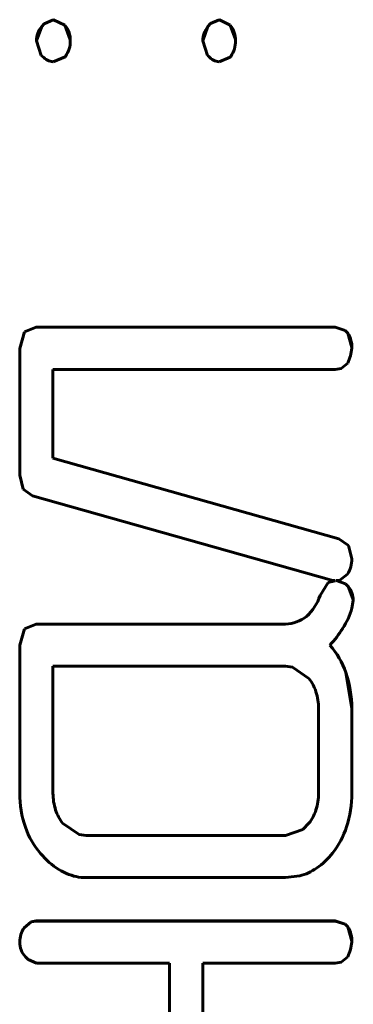
# Model space of a CAD drawing. Units: millimetres. Extents: x 0 to 420, y 0 to 297.
# Drawn here: x 223 to 224, y 181 to 185 of the extents above; entities that cross this region are included whole.
import ezdxf

# ---------------------------------------------------------------- set-up
doc = ezdxf.new("R2010")
doc.units = ezdxf.units.MM
doc.linetypes.add('K5LT_BASIC', pattern=[0])
doc.layers.add('Системный слой', color=7, linetype='Continuous')

# ---------------------------------------------------------------- blocks, each defined once
blk = doc.blocks.new('U24')
at = {"layer": 'Системный слой', "color": 150, "linetype": 'K5LT_BASIC', "lineweight": 60, "true_color": 0x0080ff}
for p, q in [((223.8839, 185.2573), (223.8605, 185.3217)), ((223.8838, 185.2522), (223.8838, 185.2523))]:
    blk.add_line(p, q, dxfattribs=at)
blk = doc.blocks.new('U29')
at = {"layer": 'Системный слой', "color": 150, "linetype": 'K5LT_BASIC', "lineweight": 60, "true_color": 0x0080ff}
for p, q in [((223.1483, 185.2571), (223.1241, 185.3217)), ((223.1482, 185.2522), (223.1482, 185.2523))]:
    blk.add_line(p, q, dxfattribs=at)

msp = doc.modelspace()

# ---------------------------------------------------------------- linework, layer by layer
at = {"layer": 'Системный слой', "color": 150, "linetype": 'K5LT_BASIC', "lineweight": 60, "true_color": 0x0080ff}
for p, q in [((223.0327, 185.3284), (223.0728, 185.3463)), ((223.0728, 185.3461), (223.0327, 185.3282)), ((223.0728, 185.3463), (223.0744, 185.3463)), ((223.0728, 185.3461), (223.0728, 185.3463)), ((223.0744, 185.3461), (223.0728, 185.3461)), ((223.0744, 185.3461), (223.0744, 185.3463)), ((223.0744, 185.3463), (223.1241, 185.3219)), ((223.1241, 185.3217), (223.0744, 185.3461)), ((223.7734, 185.3295), (223.811, 185.3463)), ((223.811, 185.3461), (223.7734, 185.3292)), ((223.811, 185.3461), (223.811, 185.3463)), ((223.811, 185.3463), (223.8137, 185.3462)), ((223.8137, 185.346), (223.811, 185.3461)), ((223.8137, 185.346), (223.8137, 185.3462)), ((223.8137, 185.3462), (223.8605, 185.3219)), ((223.8605, 185.3217), (223.8137, 185.346)), ((223.0215, 185.316), (222.9974, 185.2524)), ((223.0215, 185.3162), (223.0327, 185.3284)), ((223.0327, 185.3282), (223.0215, 185.316)), ((223.0215, 185.316), (223.0215, 185.3162)), ((223.0327, 185.3282), (223.0327, 185.3284)), ((223.1241, 185.3217), (223.1241, 185.3219)), ((223.7615, 185.316), (223.7382, 185.2524)), ((223.7615, 185.3162), (223.7734, 185.3295)), ((223.7734, 185.3292), (223.7615, 185.316)), ((223.7615, 185.316), (223.7615, 185.3162)), ((223.7734, 185.3292), (223.7734, 185.3295)), ((223.8605, 185.3217), (223.8605, 185.3219)), ((223.0196, 185.1873), (222.9974, 185.2524)), ((223.1482, 185.2522), (223.1482, 185.2524)), ((223.1483, 185.2482), (223.1482, 185.2522)), ((223.7602, 185.1866), (223.7382, 185.2524)), ((223.8838, 185.2522), (223.8838, 185.2524)), ((223.8838, 185.248), (223.8838, 185.2522)), ((223.0253, 185.1819), (223.0196, 185.1873)), ((223.1253, 185.1811), (223.0728, 185.1584)), ((223.1271, 185.1829), (223.1253, 185.1811)), ((223.7652, 185.1819), (223.7602, 185.1866)), ((223.8604, 185.1799), (223.811, 185.1584)), ((223.8634, 185.1829), (223.8604, 185.1799)), ((222.9233, 183.8816), (222.9443, 183.9552)), ((222.9443, 183.955), (222.9233, 183.8814)), ((222.9443, 183.9552), (222.9973, 183.9758)), ((222.9973, 183.9755), (222.9443, 183.955)), ((222.9443, 183.955), (222.9443, 183.9552)), ((222.9973, 183.9758), (224.3284, 183.9758)), ((222.9973, 183.9755), (222.9973, 183.9758)), ((224.3284, 183.9755), (222.9973, 183.9755)), ((224.3284, 183.9755), (224.3284, 183.9758)), ((224.3284, 183.9758), (224.3723, 183.9618)), ((224.3723, 183.9616), (224.3284, 183.9755)), ((224.3723, 183.9618), (224.3846, 183.9495)), ((224.3723, 183.9616), (224.3723, 183.9618)), ((224.3846, 183.9493), (224.3723, 183.9616)), ((224.3846, 183.9493), (224.3846, 183.9495)), ((224.4024, 183.8861), (224.3846, 183.9493)), ((222.9233, 183.3169), (222.9233, 183.8816)), ((224.3846, 183.8161), (224.3546, 183.792)), ((224.3284, 183.7879), (223.0715, 183.7879)), ((223.0715, 183.7879), (223.0715, 183.3924)), ((224.3546, 183.792), (224.3284, 183.7879)), ((223.0715, 183.3924), (224.3447, 183.0327)), ((223.0715, 183.3922), (223.0715, 183.3924)), ((224.3447, 183.0325), (223.0715, 183.3922)), ((222.9392, 183.2539), (222.9233, 183.3169)), ((222.981, 183.2246), (222.9392, 183.2539)), ((224.3121, 182.8481), (222.981, 183.2246)), ((224.3447, 183.0325), (224.3447, 183.0327)), ((224.3447, 183.0327), (224.387, 183.0034)), ((224.387, 183.0032), (224.3447, 183.0325)), ((224.387, 183.0034), (224.4023, 182.9442)), ((224.387, 183.0032), (224.387, 183.0034)), ((224.4023, 182.944), (224.387, 183.0032)), ((224.4023, 182.944), (224.4023, 182.9442)), ((224.4024, 182.9421), (224.4023, 182.944)), ((224.2968, 182.8379), (224.3277, 182.8465)), ((224.3277, 182.8463), (224.2968, 182.8377)), ((224.3277, 182.8465), (224.3121, 182.8481)), ((224.3277, 182.8463), (224.3277, 182.8465)), ((224.3492, 182.8492), (224.3326, 182.8467)), ((224.3326, 182.8467), (224.3733, 182.8329)), ((224.3326, 182.8464), (224.3326, 182.8467)), ((224.3733, 182.8327), (224.3326, 182.8464)), ((224.3824, 182.8754), (224.3492, 182.8492)), ((224.2611, 182.78), (224.2968, 182.8379)), ((224.2968, 182.8377), (224.2611, 182.7798)), ((224.2968, 182.8377), (224.2968, 182.8379)), ((224.3733, 182.8327), (224.3733, 182.8329)), ((224.3733, 182.8329), (224.3854, 182.8211)), ((224.3854, 182.8209), (224.3733, 182.8327)), ((224.3854, 182.8209), (224.3854, 182.8211)), ((224.4077, 182.7617), (224.3854, 182.8209)), ((224.2611, 182.7798), (224.2611, 182.78)), ((224.4076, 182.7574), (224.4023, 182.7237)), ((224.2004, 182.6863), (224.2004, 182.6865)), ((222.9233, 182.5587), (222.9443, 182.6323)), ((222.9443, 182.6321), (222.9233, 182.5585)), ((222.9443, 182.6323), (222.9973, 182.6529)), ((222.9973, 182.6526), (222.9443, 182.6321)), ((222.9443, 182.6321), (222.9443, 182.6323)), ((222.9973, 182.6529), (224.1072, 182.6529)), ((222.9973, 182.6526), (222.9973, 182.6529)), ((224.1072, 182.6526), (222.9973, 182.6526)), ((224.1072, 182.6526), (224.1072, 182.6529)), ((222.9233, 181.8997), (222.9233, 182.5587)), ((224.3044, 182.5587), (224.3044, 182.5589)), ((223.0715, 181.8995), (223.0715, 182.465)), ((223.0715, 182.465), (224.1063, 182.465)), ((224.1063, 182.465), (224.1383, 182.4611)), ((224.1383, 182.4611), (224.2113, 182.4103)), ((224.4023, 182.2764), (224.3752, 182.4373)), ((224.2542, 182.2765), (224.2542, 181.8995)), ((224.4023, 182.2764), (224.4023, 181.8997)), ((223.0832, 181.8241), (223.0832, 181.8243)), ((224.2424, 181.8241), (224.2424, 181.8243)), ((223.1874, 181.7149), (223.1144, 181.7656)), ((223.1144, 181.7654), (223.1144, 181.7656)), ((223.1144, 181.7654), (223.1874, 181.7147)), ((224.2113, 181.7656), (224.1837, 181.7376)), ((224.1837, 181.7374), (224.2113, 181.7654)), ((224.2113, 181.7654), (224.2113, 181.7656)), ((223.1874, 181.7147), (223.1874, 181.7149)), ((223.2193, 181.7109), (223.1874, 181.7149)), ((223.1874, 181.7147), (223.2193, 181.7107)), ((224.1063, 181.7109), (223.2193, 181.7109)), ((223.2193, 181.7107), (223.2193, 181.7109)), ((223.2193, 181.7107), (224.1063, 181.7107)), ((224.1837, 181.7376), (224.1063, 181.7109)), ((224.1063, 181.7107), (224.1837, 181.7374)), ((224.1063, 181.7107), (224.1063, 181.7109)), ((224.1837, 181.7374), (224.1837, 181.7376)), ((223.0444, 181.6002), (223.0158, 181.6304)), ((224.1704, 181.5309), (224.1065, 181.5231)), ((224.1065, 181.5231), (223.2191, 181.5231)), ((222.9425, 181.2999), (222.9746, 181.3263)), ((222.9746, 181.3261), (222.9425, 181.2997)), ((222.9746, 181.3263), (222.9973, 181.3299)), ((222.9973, 181.3297), (222.9746, 181.3261)), ((222.9746, 181.3261), (222.9746, 181.3263)), ((222.9973, 181.3299), (224.3284, 181.3299)), ((222.9973, 181.3297), (222.9973, 181.3299)), ((224.3284, 181.3297), (222.9973, 181.3297)), ((224.3284, 181.3299), (224.3723, 181.316)), ((224.3284, 181.3297), (224.3284, 181.3299)), ((224.3723, 181.3157), (224.3284, 181.3297)), ((224.3723, 181.3157), (224.3723, 181.316)), ((224.3723, 181.316), (224.3846, 181.3036)), ((224.3846, 181.3034), (224.3723, 181.3157)), ((222.9425, 181.2997), (222.9425, 181.2999)), ((224.3846, 181.3034), (224.3846, 181.3036)), ((224.4024, 181.2403), (224.3846, 181.3034)), ((222.9606, 181.1583), (222.9485, 181.1703)), ((222.9974, 181.1421), (222.9606, 181.1583)), ((223.5901, 181.1421), (222.9974, 181.1421)), ((223.5901, 180.388), (223.5901, 181.1421)), ((224.3285, 181.1421), (223.7382, 181.1421)), ((223.7382, 181.1421), (223.7382, 180.388)), ((224.3547, 181.1461), (224.3285, 181.1421)), ((224.3846, 181.1703), (224.3547, 181.1461))]:
    msp.add_line(p, q, dxfattribs=at)
for centre, major_axis, start_param, end_param in [((223.1007, 185.2498), (-0.1033, 0), 5.585408, 6.258745), ((223.0497, 185.2571), (0.0987, 0), 6.235049, 6.999342), ((223.8436, 185.2501), (-0.1054, 0), 5.605434, 6.262044), ((223.7832, 185.2573), (0.1007, 0), 6.233825, 6.978722), ((223.0372, 185.2482), (0.1111, 0), 5.654989, 6.321162), ((223.7701, 185.248), (0.1138, 0), 5.673977, 6.321836), ((223.0849, 185.2426), (0.0851, 0), 3.936544, 4.57001), ((223.8231, 185.2386), (-0.0811, 0), 0.774092, 1.420822), ((224.2807, 183.8861), (0.1217, 0), 6.248231, 6.831042), ((224.1395, 183.9175), (0.2653, 0), 5.890974, 6.148324), ((224.2808, 182.9422), (0.1215, 0), 5.701495, 6.299551), ((224.3174, 182.7617), (0.0904, 0), 6.236345, 7.001061), ((224.0347, 182.8605), (0.2403, 0), 5.473407, 5.941643), ((224.0347, 182.8603), (0.2403, 0), 5.473407, 5.941643), ((224.1377, 182.79), (0.2728, 0), 5.673844, 6.037886), ((224.0985, 182.8229), (0.1703, 0), 4.763495, 5.354121), ((224.0985, 182.8227), (0.1703, 0), 4.763495, 5.354121), ((223.9341, 182.8997), (0.5033, 0), 5.539379, 5.726636), ((224.0314, 182.3184), (0.3638, 0), 0.333601, 0.722191), ((224.0314, 182.3182), (0.3638, 0), 0.333601, 0.722191), ((224.0632, 182.2942), (0.1882, 0), 0.309983, 0.664984), ((223.9103, 182.2764), (0.492, 0), 0, 0.333601), ((224.0079, 182.2765), (0.2462, 0), 0, 0.309983), ((223.3929, 181.8997), (-0.4696, 0), 0, 0.330706), ((223.3177, 181.8995), (-0.2462, 0), 0, 0.309983), ((223.3177, 181.8992), (-0.2462, 0), 0, 0.309983), ((224.0079, 181.8995), (0.2462, 0), 5.973202, 6.283185), ((224.0079, 181.8992), (0.2462, 0), 5.973202, 6.283185), ((223.9111, 181.8997), (0.4913, 0), 5.97277, 6.283185), ((223.2625, 181.8818), (-0.1882, 0), 0.309983, 0.664983), ((223.2625, 181.8815), (-0.1882, 0), 0.309983, 0.664983), ((224.0632, 181.8818), (0.1882, 0), 5.618202, 5.973202), ((224.0632, 181.8815), (0.1882, 0), 5.618202, 5.973202), ((223.2856, 181.8628), (-0.3561, 0), 0.330706, 0.711032), ((224.0208, 181.8645), (0.376, 0), 5.617509, 5.97277), ((224.058, 181.8354), (0.3287, 0), 5.318773, 5.617509), ((223.2563, 181.8221), (0.3069, 0), 3.950024, 4.296871), ((223.2191, 181.7378), (0.2148, 0), 4.296871, 4.712389), ((224.1122, 181.7572), (0.2336, 0), 4.963838, 5.318773), ((223.0422, 181.2351), (-0.1189, 0), 5.706528, 6.275148), ((223.0422, 181.2348), (-0.1189, 0), 5.706528, 6.275148), ((224.2807, 181.2403), (0.1217, 0), 6.248231, 6.831042), ((223.022, 181.2361), (-0.0987, 0), 0.001112, 0.730791), ((224.139, 181.2717), (0.2658, 0), 5.891817, 6.148653)]:
    msp.add_ellipse(centre, major_axis=major_axis, ratio=0.999998, start_param=start_param, end_param=end_param, dxfattribs=at)

# ---------------------------------------------------------------- block references
at = {"layer": 'Системный слой'}
for name in ['U29', 'U24']:
    msp.add_blockref(name, (0, 0), dxfattribs=at)

doc.saveas('drawing.dxf')
